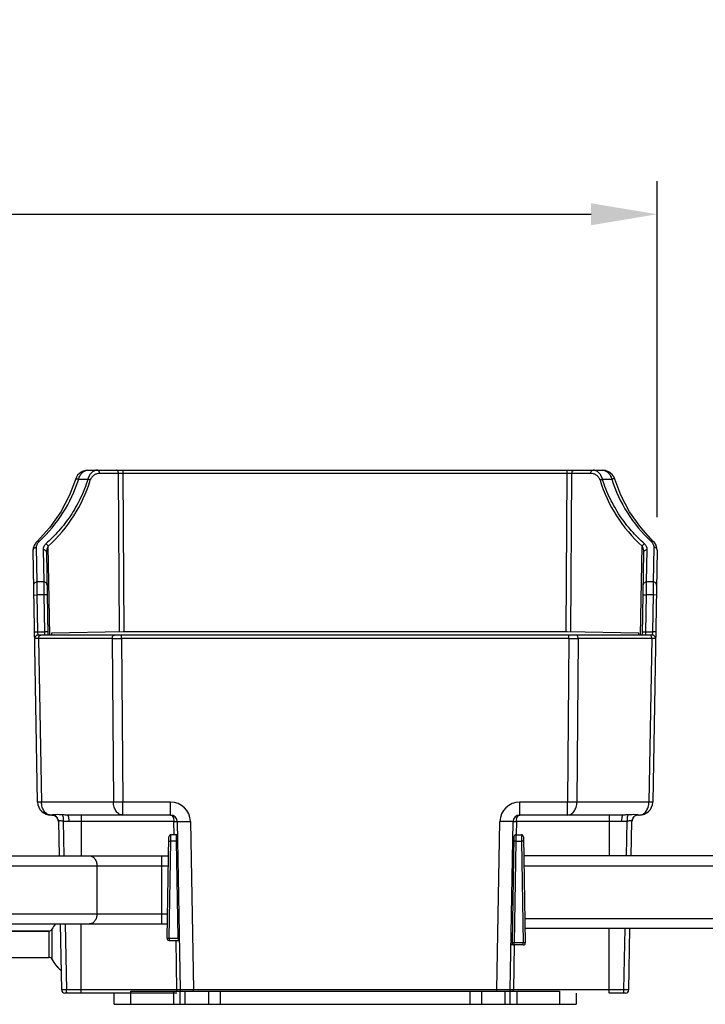
# Model space of a CAD drawing. Units: inches. Extents: x 7318 to 13270, y 5413 to 7453.
# Drawn here: x 8493 to 8597, y 7275 to 7424 of the extents above; entities that cross this region are included whole.
import ezdxf

# ---------------------------------------------------------------- set-up
doc = ezdxf.new("R2010")
doc.units = ezdxf.units.IN
doc.header["$MEASUREMENT"] = 0
doc.layers.get('0').update_dxf_attribs({"lineweight": 30})
doc.layers.add('02___PRT_ALL_AXES', color=7, linetype='Continuous')
doc.layers.add('Dim', color=114, linetype='Continuous', lineweight=15)
doc.styles.get("Standard").update_dxf_attribs({"font": 'SimSun.ttf'})
doc.styles.add('宋体', font='SimSun.ttf')
doc.dimstyles.new('B1-8', dxfattribs={"dimtxt": 8, "dimasz": 7, "dimexe": 2, "dimexo": 1, "dimgap": 1, "dimtad": 1, "dimtoh": 1, "dimdsep": 46, "dimtxsty": 'Standard', "dimcen": 2.5, "dimadec": 0, "dimazin": 0, "dimtfac": 1, "dimtmove": 0, "dimatfit": 3, "dimfxl": 1, "dimarcsym": 0})

# ---------------------------------------------------------------- blocks, each defined once
blk = doc.blocks.new('*D31')
at = {"layer": 'Defpoints', "color": 0, "lineweight": 13, "transparency": 16777216}
for p in [(8589.420810303796, 7394.531499307557), (7594.843487138998, 7343.610226558117), (8589.420810303796, 7343.610281080116)]:
    blk.add_point(p, dxfattribs=at)
at = {"layer": 'Dim', "color": 0, "lineweight": -2, "transparency": 16777216}
for p, q in [((7594.843487138998, 7348.610226558117), (7594.843487138998, 7399.531499307557)), ((8589.420810303796, 7348.610281080116), (8589.420810303796, 7399.531499307557)), ((7604.843487138998, 7394.531499307557), (8579.420810303796, 7394.531499307557))]:
    blk.add_line(p, q, dxfattribs=at)
at = {"layer": 'Dim', "color": 0, "lineweight": 13, "transparency": 16777216}
for points in [[(7604.843487138998, 7396.198165974224), (7604.843487138998, 7392.86483264089), (7594.843487138998, 7394.531499307557)], [(8579.420810303796, 7396.198165974224), (8579.420810303796, 7392.86483264089), (8589.420810303796, 7394.531499307557)]]:
    blk.add_solid(points, dxfattribs=at)
at = {"layer": 'Dim', "color": 0, "transparency": 16777216, "insert": (8092.132148721397, 7407.631499307558), "char_height": 25, "attachment_point": 5, "style": '宋体'}
blk.add_mtext('995', dxfattribs=at)

msp = doc.modelspace()

# ---------------------------------------------------------------- linework, layer by layer
at = {"color": 7, "linetype": 'Continuous'}
for p, q in [((8503.131321653196, 7355.717918798616), (8503.131552281597, 7355.717918821316)), ((8503.131552281597, 7355.717918821316), (8581.132744157998, 7355.717918821316)), ((8508.472686199999, 7355.226645024616), (8508.472686192998, 7355.717918821316)), ((8575.791610239698, 7355.226645024616), (8575.791610239698, 7355.717918821316)), ((8581.132744157998, 7355.717918821316), (8581.132852266699, 7355.717918816416)), ((8501.258508458297, 7354.347269940517), (8501.258536919697, 7354.347360286916)), ((8501.735604861096, 7354.357918821316), (8503.149602999098, 7354.357918821316)), ((8507.765793056096, 7355.226645024616), (8504.899049962298, 7355.226645024616)), ((8507.939621287998, 7331.171447585416), (8507.765793056096, 7355.226645024616)), ((8575.791610239698, 7355.226645024616), (8508.472686199999, 7355.226645024616)), ((8508.646532181698, 7331.181972114716), (8508.472686199999, 7355.226645024616)), ((8575.617764257997, 7331.181972114716), (8575.791610239698, 7355.226645024616)), ((8576.324687248198, 7331.171447374316), (8576.4986093251, 7355.226645024616)), ((8579.365246477297, 7355.226645024616), (8576.4986093251, 7355.226645024616)), ((8581.114693440599, 7354.357918821316), (8582.528691578598, 7354.357918821316)), ((8583.005852812998, 7354.347314807316), (8583.005803600197, 7354.347470955217)), ((8497.325534964799, 7346.993039913516), (8495.420384025598, 7344.920266957816)), ((8495.510747251497, 7305.383014008517), (8494.843481403997, 7343.610648810716)), ((8495.436373292298, 7338.791636959716), (8495.343405251497, 7344.004450414116)), ((8495.420384025598, 7344.920266957816), (8495.420501640398, 7344.920379543616)), ((8496.349136966397, 7343.674526087217), (8496.436220964199, 7338.791636959716)), ((8497.361375352597, 7330.717918821316), (8497.126278910997, 7344.187102625816)), ((8586.902922986897, 7330.717918821316), (8587.138028280697, 7344.187092082216)), ((8587.828075475398, 7338.791636959716), (8587.915159473197, 7343.674526087217)), ((8589.420815035697, 7343.610648810716), (8588.753549188197, 7305.383014008517)), ((8588.920891188098, 7344.004450414116), (8588.827923147397, 7338.791636959716)), ((8588.843919490599, 7344.920280714517), (8588.843801829298, 7344.920393329517)), ((8496.849060813998, 7343.291004622316), (8497.068524842998, 7330.717918821316)), ((8587.195771596598, 7330.717918821316), (8587.415235625598, 7343.291004622316)), ((8496.436220964199, 7338.791636959716), (8495.436373292298, 7338.791636959716)), ((8495.462471970899, 7336.798047232616), (8495.436373292298, 7338.791636959716)), ((8496.436220964199, 7338.791636959716), (8496.462319642797, 7336.798047232616)), ((8587.801976796796, 7336.798047232616), (8587.828075475398, 7338.791636959716)), ((8588.827923147397, 7338.791636959716), (8587.828075475398, 7338.791636959716)), ((8588.827923147397, 7338.791636959716), (8588.801824468797, 7336.798047232616)), ((8494.962548123298, 7336.789321029416), (8495.462471971197, 7336.798047214016)), ((8496.462319642797, 7336.798047232616), (8495.462471970899, 7336.798047232616)), ((8495.559873474598, 7331.217918821316), (8495.462471970899, 7336.798047232616)), ((8496.962243490398, 7336.806773435816), (8496.462319642797, 7336.798047232616)), ((8496.462319642797, 7336.798047232616), (8496.5597211465, 7331.217918821316)), ((8587.302052949199, 7336.806773435816), (8587.801976796498, 7336.798047214016)), ((8587.704575293097, 7331.217918821316), (8587.801976796796, 7336.798047232616)), ((8588.801824468797, 7336.798047232616), (8587.801976796796, 7336.798047232616)), ((8588.801824468797, 7336.798047232616), (8588.704422965096, 7331.217918821316)), ((8589.301748316397, 7336.789321029416), (8588.801824468797, 7336.798047232616)), ((8495.059949626997, 7331.209192618117), (8495.559873474598, 7331.217918821316)), ((8495.559873474598, 7331.217918821316), (8496.5597211465, 7331.217918821316)), ((8495.577325981398, 7330.717919041716), (8495.559873474598, 7331.217918821316)), ((8588.686967900097, 7330.717918821316), (8495.577328539497, 7330.717918821316)), ((8506.825200280997, 7330.209192618117), (8495.663101911397, 7330.209192618117)), ((8495.663101911397, 7330.209192618117), (8496.096444470997, 7305.383014008517)), ((8497.059644994097, 7331.226645024616), (8496.5597211465, 7331.217918821117)), ((8496.5597211465, 7331.217918821316), (8496.577176211296, 7330.717918820917)), ((8508.469197315899, 7331.180689961516), (8497.632148219796, 7330.991557376116)), ((8497.632148219796, 7330.991557376116), (8497.632148219796, 7330.724083508716)), ((8506.825200280997, 7330.209192618117), (8507.004787044098, 7305.383014008517)), ((8508.239288849598, 7330.209192618117), (8508.239288849598, 7330.717918821316)), ((8576.025007590099, 7330.209192618117), (8508.239288849598, 7330.209192618117)), ((8508.239288849598, 7330.209192618117), (8508.418785214897, 7305.383014008517)), ((8575.795099123698, 7331.180689961516), (8508.469197315899, 7331.180689961516)), ((8586.632148219796, 7330.991557376116), (8575.795099123698, 7331.180689961516)), ((8576.025007590099, 7330.209192618117), (8575.845511224798, 7305.383014008517)), ((8576.025007590099, 7330.209192618117), (8576.025007590099, 7330.717918821316)), ((8577.439005760898, 7330.209192618117), (8577.259509395597, 7305.383014008517)), ((8588.601194528197, 7330.209192618117), (8577.439005760898, 7330.209192618117)), ((8586.632148219796, 7330.724083508716), (8586.632148219796, 7330.991557376116)), ((8587.204651445498, 7331.226645024616), (8587.704575293097, 7331.217918821316)), ((8587.687120228198, 7330.717918821316), (8587.704575293097, 7331.217918821316)), ((8587.704575293097, 7331.217918821316), (8588.704422965096, 7331.217918821316)), ((8588.601194528197, 7330.209192618117), (8588.167851968597, 7305.383014008517)), ((8588.704422965096, 7331.217918821316), (8588.686967899897, 7330.717918819816)), ((8589.204346812598, 7331.209192618117), (8588.704422965096, 7331.217918821316)), ((8507.004787044098, 7305.383014008517), (8496.096444470997, 7305.383014008517)), ((8515.678164203597, 7305.383014008517), (8508.418785214897, 7305.383014008517)), ((8508.418785214897, 7303.417918821317), (8508.418785220098, 7305.383014008416)), ((8515.6781642051, 7303.417918821317), (8515.678164210198, 7305.383014008517)), ((8575.845511224798, 7305.383014008517), (8568.586132235998, 7305.383014008517)), ((8568.586132234097, 7303.417918821317), (8568.586132227798, 7305.383014008517)), ((8575.845511224798, 7303.417918821317), (8575.845511224798, 7305.383014008517)), ((8588.167851968597, 7305.383014008517), (8577.259509395597, 7305.383014008517)), ((8497.678164203597, 7303.417918821317), (8497.510442641797, 7303.417918821317)), ((8515.678164203597, 7303.417918821317), (8500.039465050599, 7303.417918821317)), ((8502.132148219796, 7303.417918821317), (8502.132148219796, 7297.217918821316)), ((8584.224831388998, 7303.417918821317), (8568.586132235998, 7303.417918821317)), ((8582.132148219796, 7303.417918821317), (8582.132148219796, 7297.217918821316)), ((8586.753853797798, 7303.417918821317), (8586.586132235998, 7303.417918821317)), ((8498.677948179597, 7302.439021697816), (8498.769082869298, 7297.217918821316)), ((8499.386813944097, 7302.477064828417), (8499.486400839298, 7297.217918083216)), ((8516.178088051198, 7302.435371227816), (8500.239615006896, 7302.435371227816)), ((8516.213302813998, 7300.417918821317), (8516.178088051198, 7302.435371227816)), ((8516.678011898799, 7302.435371227816), (8517.123573003799, 7276.909192618116)), ((8518.677707289098, 7302.435371227816), (8519.123268394098, 7276.909192618116)), ((8565.141028045498, 7276.909192618116), (8565.586589150498, 7302.435371227816)), ((8567.140723435798, 7276.909192618116), (8567.586284540797, 7302.435371227816)), ((8568.086208388399, 7302.435371227816), (8568.050983715497, 7300.417351065116)), ((8584.024681432798, 7302.435371227816), (8568.086208388399, 7302.435371227816)), ((8584.777895581898, 7297.217917143416), (8584.877482490398, 7302.477064829416)), ((8585.495213570299, 7297.217918821316), (8585.586348259998, 7302.439021698417)), ((8515.694233135197, 7299.435371227816), (8515.706238441097, 7300.417918874116)), ((8516.558058001998, 7300.417918821317), (8515.706238437597, 7300.417918821317)), ((8516.570063304498, 7299.435371227816), (8516.558058001698, 7300.417918827016)), ((8568.018456983096, 7300.417918821317), (8568.006451680598, 7299.435371227816)), ((8568.018456983096, 7300.417918821317), (8568.845839456597, 7300.417918821317)), ((8568.845839456597, 7300.417918821317), (8568.857844758997, 7299.435371227816)), ((8515.137476129199, 7284.723154543316), (8515.406284129098, 7300.123154543317)), ((8515.437430437698, 7284.723154543316), (8515.694233135197, 7299.435371227816)), ((8516.570063304498, 7299.435371227816), (8515.694233135197, 7299.435371227816)), ((8516.826866001898, 7284.723154543316), (8516.570063304498, 7299.435371227816)), ((8567.7185026745, 7300.123154543317), (8567.437476129198, 7284.023154543316)), ((8568.006451680598, 7299.435371227816), (8567.737430437697, 7284.023154543316)), ((8568.006451680598, 7299.435371227816), (8568.857844758997, 7299.435371227816)), ((8568.857844758997, 7299.435371227816), (8569.126866001898, 7284.023154543316)), ((8569.145793765098, 7300.123154543317), (8569.426820310498, 7284.023154543316)), ((8468.908723388697, 7297.217918821316), (8515.355573050898, 7297.217918821316)), ((8514.288147875297, 7297.217918821316), (8514.288147875297, 7286.917918821317)), ((8692.432148219797, 7297.217918821316), (8569.196504843298, 7297.217918821316)), ((8468.934905986098, 7295.717918821316), (8515.329390453498, 7295.717918821316)), ((8504.502581360797, 7295.717918821316), (8504.502581360797, 7288.417918821317)), ((8569.222687440699, 7295.717918821316), (8705.492799194199, 7295.717918821316)), ((8469.062327960099, 7288.417918821317), (8515.201968479498, 7288.417918821317)), ((8469.088510557498, 7286.917918821317), (8515.175785882097, 7286.917918821317)), ((8498.948870038097, 7286.917918821317), (8499.123573003799, 7276.909192618116)), ((8499.681947262397, 7286.917916579716), (8499.872641592898, 7276.909192617616)), ((8502.132148219796, 7276.417918821317), (8502.132148219796, 7286.917918821317)), ((8569.362327960098, 7287.717918821316), (8705.492799194199, 7287.717918821316)), ((8497.233168734298, 7285.817918821316), (8487.031127705399, 7285.817918821316)), ((8497.233168734298, 7285.817918821316), (8497.233168734298, 7281.817918821316)), ((8497.678530505698, 7286.090646094116), (8497.678530505698, 7281.545191548616)), ((8692.432148219797, 7286.217918821316), (8569.3885105575, 7286.217918821316)), ((8582.132148219796, 7276.417918821317), (8582.132148219796, 7286.217918821316)), ((8584.391654849798, 7276.909192618817), (8584.569034451797, 7286.217916777116)), ((8585.140723435798, 7276.909192618116), (8585.303207856097, 7286.217918821316)), ((8515.437430437698, 7284.723154543316), (8516.826866001898, 7284.723154543316)), ((8515.437430437698, 7284.723154543316), (8515.437430437698, 7284.417918821317)), ((8515.437430437698, 7284.417918821317), (8516.992507700397, 7284.417918821317)), ((8516.623649156198, 7276.909192618116), (8516.492583852798, 7284.417918821317)), ((8516.826866001898, 7284.723154543316), (8516.826866001898, 7284.417918821317)), ((8569.126866001898, 7284.023154543316), (8567.737430437697, 7284.023154543316)), ((8567.737430437697, 7283.717918821316), (8567.737430437697, 7284.023154543316)), ((8569.126866001898, 7283.717918821316), (8569.126866001898, 7284.023154543316)), ((8569.126866001898, 7283.717918821316), (8567.259570193797, 7283.717918821316)), ((8567.759487321098, 7283.717533817016), (8567.640647283399, 7276.909192618116)), ((8516.623649156198, 7276.417918821317), (8499.623496851396, 7276.417918821317)), ((8516.623649156198, 7276.909192618116), (8499.872641592898, 7276.909192617616)), ((8507.132148219796, 7274.717918821316), (8507.132148219796, 7276.417918821317)), ((8509.632148219796, 7276.717918821316), (8574.632148219796, 7276.717918821316)), ((8509.632148219796, 7274.717918821316), (8509.632148219796, 7276.717918821316)), ((8516.132148219796, 7276.717918821316), (8516.132148219796, 7274.717918821316)), ((8516.623649156198, 7276.717918821316), (8516.623649156198, 7276.909192618116)), ((8517.132148219796, 7274.717918821316), (8517.132148219796, 7276.717918821316)), ((8517.864381266898, 7274.717918821316), (8517.864381266898, 7276.717918821316)), ((8518.639692934697, 7276.907342421516), (8518.605684232498, 7276.907232375516)), ((8519.123268394098, 7276.909192618116), (8518.639692934697, 7276.907342421516)), ((8565.141028045498, 7276.909192618116), (8519.123268394098, 7276.909192618116)), ((8519.123268416297, 7276.717918821316), (8519.123268420397, 7276.909192617916)), ((8521.399915172799, 7276.717918821316), (8521.399915172799, 7274.717918821316)), ((8523.167682125699, 7276.717918821316), (8523.167682125699, 7274.717918821316)), ((8561.096614313898, 7274.717918821316), (8561.096614313898, 7276.717918821316)), ((8562.864381266898, 7274.717918821316), (8562.864381266898, 7276.717918821316)), ((8565.141028045498, 7276.717918821316), (8565.141028045498, 7276.909192618116)), ((8565.624603504999, 7276.907342421516), (8565.141028045498, 7276.909192618116)), ((8565.658612207197, 7276.907232375516), (8565.624603504999, 7276.907342421516)), ((8566.399915172799, 7274.717918821316), (8566.399915172799, 7276.717918821316)), ((8567.132148219796, 7274.717918821316), (8567.132148219796, 7276.717918821316)), ((8584.391654849798, 7276.909192618817), (8567.640647283399, 7276.909192618116)), ((8567.640647281298, 7276.717918821316), (8567.640647283297, 7276.909192618116)), ((8568.132148219796, 7276.717918821316), (8568.132148219796, 7274.717918821316)), ((8574.632148219796, 7276.717918821316), (8574.632148219796, 7274.717918821316)), ((8577.132148219796, 7276.417918821317), (8577.132148219796, 7274.717918821316)), ((8584.640799588298, 7276.417918821317), (8582.132148219796, 7276.417918821317)), ((8507.132148219796, 7274.717918821316), (8577.132148219796, 7274.717918821316))]:
    msp.add_line(p, q, dxfattribs=at)
for points in [[(8503.131213019598, 7355.717936262717), (8502.762600314598, 7355.683474036216), (8502.294966715897, 7355.532970849917), (8501.895000067398, 7355.283517323616), (8501.573383346298, 7354.954075344416), (8501.340529159897, 7354.563903107216), (8500.343824169697, 7351.925585951516)], [(8583.005730640598, 7354.347447980316), (8582.887817509798, 7354.639705005616), (8582.593232121999, 7355.071491933816), (8582.159063527699, 7355.431376027916), (8581.594966348399, 7355.663562094116), (8581.132956433898, 7355.717935666016)], [(8588.8439091761, 7344.920270032616), (8586.929595429097, 7347.004389489916), (8585.243324216299, 7349.402162094716), (8583.913974395098, 7351.940192198917), (8583.005852812998, 7354.347314807316)], [(8500.343824169697, 7351.925585951516), (8499.013014563598, 7349.389100945016), (8497.325534964799, 7346.993039913516)], [(8495.420491475299, 7344.920390073016), (8495.237046167698, 7344.719013307916), (8494.994197104199, 7344.321543546616), (8494.862087523898, 7343.880295178116), (8494.843487138998, 7343.610226558117)], [(8589.420810303796, 7343.610281080116), (8589.399755110499, 7343.895646339116), (8589.263312400297, 7344.336428669816), (8589.016816509698, 7344.732063334716), (8588.843801829298, 7344.920393329517)]]:
    msp.add_lwpolyline(points, dxfattribs=at)
for centre, radius, start, end in [((8480.599482204898, 7361.126830215216), 22.193554073, 313.1089021753206, 342.2421684334024), ((8481.801792128997, 7360.979197263916), 22.7335509207, 312.3836169229026, 342.6678837378063), ((8508.119237929299, 7262.306612371216), 92.9207048724, 89.78205995048074, 90.21793794982742), ((8576.145109782397, 7276.899944147216), 78.3274985701, 89.74141775261104, 90.25858224738894), ((8602.462511826798, 7360.979200821816), 22.7335591556, 197.3321191788092, 227.6164130584045), ((8603.664814358097, 7361.126830293316), 22.1935542144, 197.7578316614226, 226.8910977298854), ((8495.577328539497, 7330.217918821316), 0.5, 90, 180.9999999999757), ((8507.532349460798, 7701.830914396717), 371.6223941866, 269.890973502681, 270.1089941521938), ((8576.732006675498, 7643.463331190415), 313.2549364022, 269.8706864811806, 270.1293135188194), ((8588.686934964499, 7330.217918821316), 0.5, 359.0000658636006, 89.9962258511242), ((8497.510442641797, 7305.417918821317), 2, 180.9999999999757, 270), ((8515.678073372299, 7302.382921577916), 3.000092432, 1.001734696888538, 89.99826530308047), ((8568.586223802697, 7302.382920829516), 3.000093180299999, 90.00174874046424, 178.9982512595048), ((8586.753853797798, 7305.417918821317), 2, 270, 358.9999999999722), ((8497.678100062098, 7303.668988748016), 0.2510699348, 270.0146375051889, 277.9840123913337), ((8497.678164203597, 7302.417918821317), 1, 0.9999999999757162, 90), ((8497.680018260697, 7302.422913237816), 0.9974981729000001, 67.48235657293016, 70.73537539243824), ((8515.678164203597, 7302.417918821317), 1, 0.9999999999757162, 90), ((8568.586132235998, 7302.417918821317), 1, 90, 178.9999999999722), ((8586.586132235998, 7302.417918821317), 1, 89.99999954627643, 178.9999999999722), ((8586.584281958996, 7302.423041753516), 0.9974015228, 109.3148533451167, 112.5169493246896), ((8586.586196418299, 7303.668989332216), 0.251070519, 262.0159962308123, 269.9853532083027), ((8497.681816238499, 7302.424307438117), 0.9951419681999999, 45.31001863002711, 46.76100986322243), ((8497.679070679798, 7302.421553990716), 0.9990303261, 1.001848468413303, 45.30913190630877), ((8586.585321174298, 7302.421535299616), 0.9991110005, 134.6933514036845, 178.9971754594953), ((8586.582529848998, 7302.424327697016), 0.995162765, 133.255334908207, 134.6921784337969), ((8515.706237490098, 7300.117864536916), 0.3, 89.99981914047612, 178.9896308583986), ((8516.558058739898, 7300.117876548716), 0.3, 58.30776386480867, 90.00014090339666), ((8568.018456660597, 7300.117900350816), 0.3, 89.99993842907963, 178.9964718518065), ((8568.845840242298, 7300.117873808616), 0.3, 1.00859811308519, 90.00014998328774), ((8516.843056842697, 7283.868149925816), 15.5696147845, 90.40790880570135, 91.0046606382966), ((8567.402655830498, 7299.217907518217), 0.2999973916, 294.5353874388641, 329.3347129400221), ((8502.132148219796, 7283.817918821316), 5, 141.5960947243988, 152.9643082106216), ((8497.233168734298, 7286.317918821316), 0.5, 270, 332.9643082108856), ((8515.437430437698, 7284.717918821316), 0.3, 178.9999999999722, 270), ((8517.098053741996, 7269.289819969016), 15.435716986, 90.40008841607839, 91.00667253859869), ((8516.826877726398, 7284.717918821316), 0.2999941386, 269.9977608847096, 304.105578971092), ((8567.737398612797, 7284.017918821316), 0.29998409, 178.9998939055107, 270.0060781065736), ((8569.126866001898, 7284.017918821316), 0.3, 270, 0.9999999999757162), ((8497.233168734298, 7281.317918821316), 0.5, 27.03569178927521, 90), ((8502.132148219796, 7283.817918821316), 5, 207.0356917893784, 232.08926602831), ((8499.623496851396, 7276.917918821317), 0.5, 180.9999999999757, 270), ((8517.623496851396, 7276.917918821317), 0.5, 180.9999999999757, 203.0850514038138), ((8566.640799588298, 7276.917918821317), 0.5, 336.9141960865061, 358.9999999999722), ((8584.640799588298, 7276.917918821317), 0.5, 270.0000000015112, 358.9999999944997)]:
    msp.add_arc(centre, radius, start, end, dxfattribs=at)
for points, start_tangent, end_tangent in [([(8501.735604861096, 7354.357918821316), (8501.966014985599, 7354.953310083716), (8502.305320216099, 7355.381687959016), (8502.704816016198, 7355.634683574016), (8503.131324604497, 7355.717918811616)], (0.2284876752144543, 0.9735468053848741), (0.9999999895878716, 0.0001443061218211365)), ([(8504.545550419598, 7355.717918821316), (8504.118993114698, 7355.634755554616), (8503.719429510897, 7355.381789003516), (8503.380055469199, 7354.953388405116), (8503.149602999098, 7354.357918821316)], (-0.9999999984735352, 5.5253324230346e-05), (-0.2285016037254484, -0.9735435363120123)), ([(8504.899049962298, 7355.226645024616), (8504.870392269997, 7355.415290775216), (8504.793359394298, 7355.574544078117), (8504.679423016098, 7355.680689085416), (8504.545550420396, 7355.717918821316)], (-0.01234089419636264, 0.9999238482656738), (-1, 0)), ([(8507.7656871146, 7355.226645024616), (8507.737029319498, 7355.415290749516), (8507.659996418799, 7355.574544045916), (8507.546060074397, 7355.680689073416), (8507.412187571897, 7355.717918821316)], (-0.0123416547254641, 0.9999238388790606), (-1, 0)), ([(8576.4986093251, 7355.226645024616), (8576.527267079997, 7355.415290660217), (8576.604299925497, 7355.574543920716), (8576.718236281398, 7355.680689021317), (8576.852108860598, 7355.717918821316)], (0.01234157011550796, 0.9999238399233634), (1, 9.058144690468963e-09)), ([(8579.365246477297, 7355.226645024616), (8579.393904272398, 7355.415290749516), (8579.470937173097, 7355.574544045916), (8579.584873517499, 7355.680689073416), (8579.718746019997, 7355.717918821316)], (0.01234165472360104, 0.9999238388790835), (1, 0)), ([(8581.114693440599, 7354.357918821316), (8580.884244382098, 7354.953378308516), (8580.544878610399, 7355.381777919716), (8580.145316521997, 7355.634749844216), (8579.718746019997, 7355.717918821316)], (-0.2284876752281124, 0.9735468053816687), (-0.9999999982903075, -5.847550743459721e-05)), ([(8581.132850860296, 7355.717918822216), (8581.559379146896, 7355.634724502216), (8581.958911688098, 7355.381746844916), (8582.298257355797, 7354.953356431216), (8582.528691578598, 7354.357918821316)], (0.9999999992090088, -3.977414617578024e-05), (0.2285016037079338, -0.9735435363161231)), ([(8503.149602999098, 7354.357918821316), (8501.975642727699, 7351.426894508216), (8500.474196895197, 7348.808072048117), (8498.719657399997, 7346.517755736316), (8496.772768616298, 7344.551547856517)], (-0.3046830583811324, -0.9524537962208558), (-0.7461152883180899, -0.6658167739986832)), ([(8501.2585309133, 7354.347362168616), (8501.307302946097, 7354.389969104616), (8501.353859576098, 7354.401885782017), (8501.4133924436, 7354.406857811016), (8501.563049245298, 7354.395610001516), (8501.735604879297, 7354.357895628916)], (0.3008875041656869, 0.9536596404571936), (0.9627470272409985, -0.2704037010446058)), ([(8503.503102484898, 7354.206645023216), (8503.342719808097, 7354.290094152816), (8503.149602999098, 7354.357919548916)], (-0.8401828595717483, 0.5423032016149637), (-0.9627092504692882, 0.2705381656270726)), ([(8504.899049962298, 7355.226645024616), (8504.486429263497, 7355.168392674216), (8504.093450346198, 7354.988197441616), (8503.748028906997, 7354.671913552416), (8503.503102541797, 7354.206645024616)], (-0.9999999996258233, 2.73560500957671e-05), (-0.2985301860149342, -0.9544001928111127)), ([(8580.761193897899, 7354.206645024616), (8580.516272270299, 7354.671905861516), (8580.170856599198, 7354.988189493016), (8579.777877274497, 7355.168389446616), (8579.365246477297, 7355.226645024616)], (-0.2985273491618746, 0.9544010801557092), (-0.9999999996213588, -2.751876751629863e-05)), ([(8580.761193900296, 7354.206645024517), (8580.921583684798, 7354.290081570116), (8581.114693422298, 7354.357895628916)], (0.8402386915189934, 0.5422166921761536), (0.9627153701030342, 0.2705163879830167)), ([(8587.491527823397, 7344.551547856517), (8585.544639195698, 7346.517755568816), (8583.790099722999, 7348.808071788116), (8582.288653792897, 7351.426894309916), (8581.114693440599, 7354.357918821316)], (-0.7461153025656202, 0.6658167580328789), (-0.3046831150503726, 0.9524537780927753)), ([(8583.005809658796, 7354.347472853716), (8582.957000530298, 7354.390061991317), (8582.910432042398, 7354.401968108817), (8582.850891245598, 7354.406928577616), (8582.701231733197, 7354.395656328416), (8582.528691578496, 7354.357919475016)], (-0.3017136163240655, 0.9533986017005976), (-0.9627092815815024, -0.2705380549143275)), ([(8494.843479640796, 7343.610648779916), (8494.879586021898, 7343.759849821916), (8494.987503807799, 7343.887302175916), (8495.150523354097, 7343.973273529517), (8495.343405251399, 7344.004454730816)], (-0.01746769797311871, 0.9998474281246714), (0.9999746775575947, 0.00711647690816885)), ([(8495.343405251497, 7344.004450414116), (8495.402085954498, 7344.370267837216), (8495.590279137097, 7344.726856613416)], (-0.01780544334754595, 0.9998414705278019), (0.5944373883296958, 0.8041418975254121)), ([(8495.420548850298, 7344.920330249816), (8495.485473239398, 7344.960380075417), (8495.568422013297, 7344.974702251217), (8495.664259231999, 7344.962293022316), (8495.766273256198, 7344.924290725216)], (0.722339427648225, 0.6915386838527797), (0.8989200755857983, -0.4381126541299883)), ([(8495.590279137097, 7344.726856613416), (8495.629746345197, 7344.777793019016), (8495.766273256198, 7344.924290550116)], (0.5944373882644374, 0.8041418975736524), (0.7294988910443905, 0.6839819938894625)), ([(8496.772768616298, 7344.551547856517), (8496.451072920398, 7344.127563127116), (8496.349136966397, 7343.674526087217)], (-0.7460630913784588, -0.6658752613536695), (0.01789211592017532, -0.9998399232816717)), ([(8496.849060774199, 7343.291004621616), (8496.809060926797, 7343.439186029316), (8496.700241541399, 7343.563889117416), (8496.538885524198, 7343.646454260516), (8496.349136966397, 7343.674527034616)], (-0.01744925963572342, 0.9998477500790633), (-0.9999774711503788, -0.006712465396053562)), ([(8497.126267698397, 7344.187092070816), (8496.977996362097, 7344.400087016817), (8496.772768616198, 7344.551549065516)], (-0.4203708667401978, 0.9073523760899593), (-0.8994764204912694, 0.4369692998143156)), ([(8497.126278826998, 7344.187107444116), (8496.998971642897, 7343.973057775316), (8496.849060813998, 7343.291004622316)], (-0.5886365460195854, -0.8083978084397142), (0.01747172499163019, -0.9998473577630823)), ([(8587.1380282533, 7344.187092082916), (8587.286299902498, 7344.400086782216), (8587.491527823397, 7344.551548056016)], (0.4203714239029407, 0.9073521179596234), (0.8994779336374644, 0.436966185075318)), ([(8587.415235625598, 7343.291004622316), (8587.401304813899, 7343.519945695916), (8587.138028280697, 7344.187092082216)], (0.01748088444445902, 0.999847197665243), (-0.588668963991776, 0.8083742022311506)), ([(8587.415236385299, 7343.291004609016), (8587.455236517599, 7343.439185639916), (8587.564055766497, 7343.563888418016), (8587.7254113762, 7343.646453476016), (8587.915159473197, 7343.674526457616)], (0.01745266126421842, 0.9998476907083381), (0.9999774832618235, -0.006710660872813758)), ([(8587.915159473197, 7343.674526087217), (8587.813222789697, 7344.127562118017), (8587.491527823397, 7344.551547856517)], (0.01791386954800899, 0.9998395337642022), (-0.746084957952157, 0.665850760694563)), ([(8588.843754612699, 7344.920344025116), (8588.778826545498, 7344.960389991616), (8588.695875329398, 7344.974708145216), (8588.600037221397, 7344.962296200716), (8588.498023183398, 7344.924293276016)], (-0.7223865636785124, 0.6914894450508632), (-0.8989217138504867, -0.4381092927205538)), ([(8588.498023183398, 7344.924290550116), (8588.546522877397, 7344.876710607216), (8588.673884830598, 7344.727040335216)], (0.7294974350823363, -0.683983546737999), (0.5945702661019542, -0.8040436547025612)), ([(8588.673884830598, 7344.727040335216), (8588.862175836897, 7344.370365656616), (8588.920891188098, 7344.004450414116)], (0.5945702660358397, -0.804043654751451), (-0.01779991024532981, -0.9998415690474459)), ([(8589.420814996298, 7343.610648811416), (8589.384707954197, 7343.759849402216), (8589.276791064996, 7343.887301371716), (8589.113772424098, 7343.973272127716), (8588.920891188098, 7344.004451354116)], (0.01745564426346644, 0.999847638634681), (-0.9999747826247235, 0.007101698010848451)), ([(8494.936449502398, 7338.284513325716), (8494.971976199799, 7338.477892551116), (8495.079757523199, 7338.642542291516), (8495.243023990297, 7338.752845016416), (8495.436373292298, 7338.791638939316)], (-0.01745647664300999, 0.9998476241023989), (0.9999999937680234, 0.0001116420774989719)), ([(8496.936144807798, 7338.301965731116), (8496.895605525599, 7338.489988085316), (8496.786660444897, 7338.648701900516), (8496.625534541297, 7338.754474228316), (8496.436220964497, 7338.791557316016)], (-0.01757981960688804, 0.9998454630304572), (-0.9999999933786754, -0.0001150767103454961)), ([(8587.328151680398, 7338.301965730217), (8587.368671571, 7338.490011501116), (8587.477610611098, 7338.648752243316), (8587.638744482498, 7338.754546655616), (8587.828075475398, 7338.791638745916)], (0.0174487318342984, 0.9998477592900705), (0.9999999937672551, -0.0001116489579964668)), ([(8589.327846990898, 7338.284513324817), (8589.292299828498, 7338.477868929716), (8589.184512140699, 7338.642491184416), (8589.021254160198, 7338.752771621516), (8588.827923147099, 7338.791557316016)], (0.01732499296141361, 0.9998499110460966), (-0.9999999933843695, 0.0001150272199637851)), ([(8495.663101911397, 7330.209192618117), (8495.531397270097, 7330.208880704916), (8495.414421483998, 7330.208655262316), (8495.313523303797, 7330.208519313016), (8495.229632662998, 7330.208473892216), (8495.163532405997, 7330.208519351217), (8495.137348229197, 7330.208576049717), (8495.115836640198, 7330.208655297516), (8495.099060693898, 7330.208756964416), (8495.087049594596, 7330.208880687716), (8495.079824030998, 7330.209026046016), (8495.077404691898, 7330.209192618117)], (-0.9999967379907497, -0.002554213745957778), (-0.05263017983581163, 0.9986140716865802)), ([(8495.663101911397, 7330.209192618117), (8495.720538165497, 7330.491191157116), (8495.879883107697, 7330.679022037016)], (-0.01234148685592228, 0.9999238409509922), (0.8604852019135764, 0.5094754334487107)), ([(8495.879883107697, 7330.679022037016), (8495.912944530999, 7330.695896965016), (8496.0166014541, 7330.717918821316)], (0.8604852020205674, 0.5094754332680067), (1, 0)), ([(8506.825290678797, 7330.209192618117), (8506.850406454798, 7330.403197540117), (8506.926618106798, 7330.568373453516), (8507.042067249797, 7330.679019307217), (8507.178790221496, 7330.717918821316)], (-0.01234165482078538, 0.9999238388778842), (1, 0)), ([(8577.439005760898, 7330.209192618117), (8577.413889989799, 7330.403197600216), (8577.337678304099, 7330.568373538817), (8577.222229158899, 7330.679019342716), (8577.085506218198, 7330.717918821316)], (0.01234182272638058, 0.9999238368054792), (-1, 0)), ([(8588.601194528197, 7330.209192618117), (8588.576078752098, 7330.403197540117), (8588.499867100098, 7330.568373453516), (8588.384417957197, 7330.679019307217), (8588.247694985497, 7330.717918821316)], (0.01234165482078538, 0.9999238388778842), (-1, 0)), ([(8589.186891747697, 7330.209192618117), (8589.184473459398, 7330.209026072516), (8589.177247847398, 7330.208880704916), (8589.165236124896, 7330.208756955016), (8589.148459505297, 7330.208655262416), (8589.126947504297, 7330.208576005216), (8589.100763117698, 7330.208519313116), (8589.034662925798, 7330.208473892216), (8588.950772452798, 7330.208519351217), (8588.849874267398, 7330.208655297516), (8588.732898192498, 7330.208880687716), (8588.601194528197, 7330.209192618117)], (-0.042649035584348, -0.999090115937359), (-0.9999967360127827, 0.002554988019796121)), ([(8496.096444470997, 7305.383014008517), (8495.964872709199, 7305.381767656416), (8495.847890480298, 7305.380866059316), (8495.746890595898, 7305.380320674616), (8495.662992669299, 7305.380138690016), (8495.596892856596, 7305.380320674616), (8495.570723107598, 7305.380548146616), (8495.549231635097, 7305.380866059316), (8495.5324545794, 7305.381273042916), (8495.520425674298, 7305.381767656416), (8495.513178653797, 7305.382348458616), (8495.510747251497, 7305.383014008517)], (-0.999947748047913, -0.01022258156766485), (-0.01745245440993856, 0.9998476943190243)), ([(8497.510442641797, 7303.417918821317), (8497.237655869598, 7303.455515014016), (8496.974915190396, 7303.566861478216), (8496.519206074598, 7303.991419562716), (8496.211091548998, 7304.628383751016), (8496.096444474697, 7305.383014008416)], (-1, 0), (-0.0123416547613674, 0.9999238388786175)), ([(8508.418785214897, 7305.383014008517), (8508.028792406698, 7305.380866059316), (8507.004787044098, 7305.383014008517)], (-0.9999738795919789, -0.007227733653553588), (-0.9999477744086388, 0.01022000270107133)), ([(8508.418785214897, 7303.417918821317), (8508.145998441698, 7303.455515014716), (8507.883257763398, 7303.566861477616), (8507.427548647298, 7303.991419563316), (8507.119434121998, 7304.628383751317), (8507.004787044098, 7305.383014008517)], (-1, 0), (-0.01234165475857793, 0.9999238388786519)), ([(8577.259509395597, 7305.383014008517), (8576.956530267697, 7305.380866059316), (8575.845511224798, 7305.383014008517)], (-0.9999477744083333, -0.01022000273098274), (-0.9999738795919909, 0.007227733651896292)), ([(8575.845511224798, 7303.417918821317), (8576.118297996898, 7303.455515014016), (8576.381038676198, 7303.566861478216), (8576.836747791898, 7303.991419562716), (8577.144862316596, 7304.628383751016), (8577.259509399199, 7305.383014008416)], (1, 0), (0.01234165475764811, 0.9999238388786634)), ([(8586.753853797798, 7303.417918821317), (8587.026640570999, 7303.455515014716), (8587.289381249298, 7303.566861477616), (8587.745090365399, 7303.991419563316), (8588.053204890799, 7304.628383751317), (8588.167851968597, 7305.383014008517)], (1, 0), (0.01234165475857793, 0.9999238388786519)), ([(8588.753549188197, 7305.383014008517), (8588.751117785998, 7305.382348458616), (8588.743870765396, 7305.381767656416), (8588.731841860397, 7305.381273042916), (8588.715064804597, 7305.380866059316), (8588.693573331999, 7305.380548146616), (8588.667403583098, 7305.380320674616), (8588.601303770298, 7305.380138690016), (8588.517405843697, 7305.380320674616), (8588.416405959299, 7305.380866059316), (8588.299423730397, 7305.381767656416), (8588.167851968597, 7305.383014008517)], (-0.0174522258502075, -0.9998476983085341), (-0.999947748047913, 0.01022258156766485)), ([(8497.840042744097, 7303.440013885916), (8497.800709683197, 7303.434121111116), (8497.712972866299, 7303.420352468016)], (-0.9897334830474793, -0.1429252690559125), (-0.990012701401507, -0.1409781935750723)), ([(8497.712972865396, 7303.420352442316), (8498.009124439697, 7303.364556337816)], (0.9993932543439074, -0.03482991777042382), (0.943987067594406, -0.3299824483431117)), ([(8499.213974955997, 7303.445714554216), (8498.781017466998, 7303.470474414617), (8497.840042744097, 7303.440013885916)], (-0.9980414872372454, 0.06255549339000803), (-0.9897334830012793, -0.1429252693758412)), ([(8498.062028051098, 7303.344363792617), (8498.363531292896, 7303.149270969317)], (0.9237366382211385, -0.3830282276907406), (0.7284983269776336, -0.6850475805305709)), ([(8500.039465050599, 7303.417918821317), (8499.830615022496, 7303.419886530716), (8499.213974955997, 7303.445714554216)], (-0.9999999999993161, -1.169555909106494e-06), (-0.9980374482625243, 0.06261989991711428)), ([(8499.213980215998, 7303.445758747516), (8499.301417797997, 7303.335169254716), (8499.363791675896, 7303.117452934516), (8499.393470029898, 7302.819256964816), (8499.386821819298, 7302.477065304616)], (0.8831532649264794, -0.4690845453110771), (-0.07091982490298335, -0.9974820191039688)), ([(8500.039465050599, 7303.417918821317), (8500.078011797199, 7303.399072382616), (8500.1152630683, 7303.343459324716), (8500.149601135798, 7303.252928830616), (8500.179773336997, 7303.131169268916), (8500.204670088096, 7302.982592189216), (8500.223389052499, 7302.812662676616), (8500.239615006798, 7302.435371227816)], (1, 0), (0.003494248023241729, -0.9999938950967411)), ([(8515.678164203597, 7303.417918821317), (8515.770169753698, 7303.400878780516), (8515.858851524397, 7303.350296544516), (8515.942828968396, 7303.266325227616), (8516.018788502297, 7303.150081485816), (8516.133400257397, 7302.831488602316), (8516.178088051198, 7302.435371227816)], (0.9999926009241712, -0.003846829462205133), (0.008685741627004197, -0.9999622782347287)), ([(8568.086208388399, 7302.435371227816), (8568.130879938097, 7302.831467499516), (8568.245686406699, 7303.150040949116), (8568.321495845597, 7303.266321125516), (8568.405441180097, 7303.350298928516), (8568.494125156098, 7303.400879607316), (8568.586132235998, 7303.417918821317)], (0.00915231942032333, 0.9999581166475066), (0.9999926009242914, 0.003846829430982423)), ([(8584.224831388998, 7303.417918821317), (8584.186284624298, 7303.399072382917), (8584.149033340396, 7303.343459325416), (8584.114695264998, 7303.252928831716), (8584.084523060797, 7303.131169270516), (8584.059626312399, 7302.982592190816), (8584.040907355997, 7302.812662677817), (8584.024681432798, 7302.435371227816)], (-1, 0), (-0.003494141284482774, -0.9999938954697094)), ([(8585.050321479099, 7303.445714554716), (8584.846506297097, 7303.434222065216), (8584.224831388998, 7303.417918821317)], (-0.998037418171548, -0.06262037950596333), (-0.9999999999999214, 3.967179873197204e-07)), ([(8585.050321504797, 7303.445714338916), (8584.962873174398, 7303.335126626516), (8584.900496485998, 7303.117425135816), (8584.870822796598, 7302.819244357116), (8584.877482442596, 7302.477064832116)], (-0.8831497123374328, -0.4690912337683467), (0.07096157267313119, -0.9974790500074456)), ([(8586.425211465998, 7303.439875590216), (8586.183423998496, 7303.466447694816), (8585.050321479099, 7303.445714554716)], (-0.9896954765628931, 0.1431882106562822), (-0.9980414054030946, -0.06255679899911858)), ([(8586.202320344299, 7303.344407653916), (8585.900593760998, 7303.149111872216)], (-0.9237420330167837, -0.3830152169797169), (-0.7283029540238125, -0.6852552861234918)), ([(8586.551322302297, 7303.420388751716), (8586.254382376497, 7303.364304768316)], (-0.9993920683043426, -0.03486393280122752), (-0.9436979002952904, -0.3308085140655549)), ([(8586.551323570398, 7303.420352468416), (8586.527689264098, 7303.423944124516), (8586.425211465998, 7303.439875590216)], (-0.9900215537325032, 0.1409160145089288), (-0.9896954765865379, 0.1431882104928536)), ([(8499.386813943998, 7302.477064829416), (8499.101392177698, 7302.522540837716), (8498.872376508996, 7302.525564637116), (8498.788210606199, 7302.508528206617), (8498.727265802798, 7302.483940346417), (8498.690283718799, 7302.458201909716), (8498.677948179597, 7302.439021697816)], (-0.9841030486764625, 0.1775983940966031), (0.02067603284845091, -0.9997862279835875)), ([(8500.239615006896, 7302.435371227816), (8500.024350118398, 7302.438270663216), (8499.386813944097, 7302.477064828417)], (-0.9999999998883328, 1.494438266354665e-05), (-0.9957992448338535, 0.09156344242287591)), ([(8516.178088050297, 7302.435371283216), (8516.369363992999, 7302.438056663616), (8516.455821468797, 7302.439364810716), (8516.531532295698, 7302.438993651916), (8516.593669579797, 7302.438280335116), (8516.639913309697, 7302.438052704017), (8516.668328317897, 7302.438200147816), (8516.678011884796, 7302.435372027816)], (0.9989822247308614, -0.04510559468379395), (0.01802576619373544, -0.9998375226771242)), ([(8516.678011898697, 7302.435371230716), (8516.680458558996, 7302.433705006416), (8516.687718295398, 7302.432124500317), (8516.699760162097, 7302.430634022317), (8516.716553213697, 7302.429237882317), (8516.764266122398, 7302.426745743216), (8516.830428570098, 7302.424675707516), (8516.914336360598, 7302.423044950716), (8517.015240821598, 7302.421869274116), (8517.132152008799, 7302.421158954216), (8517.263924348797, 7302.420920703416), (8517.566951562398, 7302.421869279016), (8517.912544285799, 7302.424675717916), (8518.287786525598, 7302.429237895916), (8518.677707288898, 7302.435371240716)], (0.0174524064817748, -0.9998476951556148), (0.9998477883221618, 0.01744706815719536)), ([(8567.5862845409, 7302.435371230316), (8567.583837880498, 7302.433705005916), (8567.576578143897, 7302.432124499716), (8567.564536276797, 7302.430634021716), (8567.547743224997, 7302.429237881616), (8567.500030315598, 7302.426745742517), (8567.433867866599, 7302.424675706816), (8567.349960074796, 7302.423044950016), (8567.249055612998, 7302.421869273517), (8567.132144424599, 7302.421158953416), (8567.000372084198, 7302.420920702516), (8566.697344870498, 7302.421869277617), (8566.351752148497, 7302.424675715716), (8565.976509912298, 7302.429237893316), (8565.586589150698, 7302.435371238916)], (-0.01745240643093635, -0.9998476951565021), (-0.9998477882637447, 0.01744707150493682)), ([(8567.586284541798, 7302.435371283216), (8567.588691605299, 7302.434306521716), (8567.595912859597, 7302.434955195517), (8567.607844381997, 7302.436483258316), (8567.624382249596, 7302.438056663616), (8567.670641257097, 7302.439364810716), (8567.732761546798, 7302.438993651916), (8567.808462554298, 7302.438280335116), (8567.894930434097, 7302.438052704017), (8567.988946796697, 7302.438200147816), (8568.086208402397, 7302.435372027816)], (-0.01576205854136579, -0.9998757710388521), (0.9982892443955041, -0.0584686627541055)), ([(8584.877482490398, 7302.477064829416), (8584.666564376199, 7302.459691975816), (8584.024681432798, 7302.435371227816)], (-0.9957987667047875, -0.0915686421720034), (-0.9999999997512523, -2.230461025170982e-05)), ([(8585.586348259998, 7302.439021698417), (8585.5740130811, 7302.458202717316), (8585.537034229299, 7302.483940279416), (8585.476091116498, 7302.508527582116), (8585.391927561697, 7302.525564520816), (8585.162909043796, 7302.522539537616), (8584.877482495098, 7302.477064830317)], (0.0206088346989094, 0.9997876154125701), (-0.9841013255670471, -0.1776079418753028)), ([(8515.394278826598, 7299.435371227816), (8515.395756842898, 7299.435854350216), (8515.400120589198, 7299.436285054416), (8515.407291207597, 7299.436659009616), (8515.417189839998, 7299.436971884717), (8515.444850246698, 7299.437397285116), (8515.482138136096, 7299.437539659616), (8515.527582879698, 7299.437397293817), (8515.579615811897, 7299.436971894816), (8515.694233135499, 7299.435371245117)], (0.01745240643915505, 0.9998476951563586), (0.9998478042644252, -0.01744615452205893)), ([(8568.006451680598, 7299.435371227816), (8567.891834542497, 7299.436971987816), (8567.839801768298, 7299.437397408916), (8567.794357020597, 7299.437539779116), (8567.757069046198, 7299.437397392517), (8567.729408570496, 7299.436971965616), (8567.712339200898, 7299.436285100216), (8567.706497372099, 7299.435371227816)], (-0.9998477820210884, 0.01744742925219089), (-0.01745240632765694, -0.9998476951583047)), ([(8569.157799067598, 7299.435371227816), (8569.151957238697, 7299.436285098816), (8569.134887869197, 7299.436971961016), (8569.107227393597, 7299.437397381216), (8569.069939419296, 7299.437539758416), (8569.024494671698, 7299.437397381516), (8568.972461897598, 7299.436971961416), (8568.857844758997, 7299.435371227816)], (-0.01745240637999645, 0.9998476951573914), (-0.9998477877891767, -0.01744709870120497)), ([(8503.394781377998, 7297.217918821316), (8503.818747621699, 7297.103719985316), (8504.178114257997, 7296.778578993116), (8504.418241714997, 7296.291983973416), (8504.502581360797, 7295.717918821316)], (1, 0), (0, -1)), ([(8567.680314774698, 7297.935371227816), (8567.677305609799, 7297.934695803916), (8567.668457540898, 7297.934131531716), (8567.654001649196, 7297.933691099216), (8567.634170108799, 7297.933387151917), (8567.579930739797, 7297.933214898716), (8567.509909129996, 7297.933625323816)], (-0.01745240636739666, -0.9998476951576112), (-0.9999581315825108, 0.009150687515926471)), ([(8504.502581360797, 7288.417918821317), (8504.418241714997, 7287.843853669317), (8504.178114257997, 7287.357258649617), (8503.818747621699, 7287.032117657416), (8503.394781377998, 7286.917918821317)], (0, -1), (-1, 0)), ([(8515.137476129199, 7284.723154543316), (8515.138938765598, 7284.723640069016), (8515.143272489397, 7284.724072500317), (8515.150422752798, 7284.724447016216), (8515.160335007997, 7284.724758795916), (8515.188083554796, 7284.725179861716), (8515.225363005997, 7284.725322122916), (8515.270792596199, 7284.725179861716), (8515.322663990697, 7284.724758795916), (8515.437430437698, 7284.723154543316)], (0.01745240756921508, 0.9998476951366334), (0.9998477878988543, -0.0174470924158609)), ([(8567.437476129198, 7284.023154543316), (8567.434494439796, 7284.023836411716), (8567.425639934097, 7284.024401435517), (8567.411070363198, 7284.024838390316), (8567.391035764696, 7284.025138148916), (8567.336420413098, 7284.025308873216), (8567.266057647197, 7284.024894337716)], (0.009711844238945657, 0.9999528389286559), (-0.9999575253725227, -0.009216694139492748)), ([(8567.737430437697, 7284.023154543316), (8567.622813295198, 7284.024755276416), (8567.570780517399, 7284.025180696516), (8567.525335769496, 7284.025323073516), (8567.488047796498, 7284.025180696416), (8567.460387322299, 7284.024755276416), (8567.443317956098, 7284.024068414316), (8567.437476129198, 7284.023154543316)], (-0.999847787899739, 0.01744709236516434), (-0.01745241737459902, -0.9998476949654798)), ([(8569.426820310498, 7284.023154543316), (8569.420978480597, 7284.024068414316), (8569.403909108896, 7284.024755276416), (8569.376248631099, 7284.025180696516), (8569.338960653298, 7284.025323073516), (8569.293515904697, 7284.025180696416), (8569.241483134898, 7284.024755276416), (8569.126866001898, 7284.023154543316)], (-0.01745240737950577, 0.9998476951399448), (-0.9998477878996376, -0.01744709237097808)), ([(8499.872641586997, 7276.909192616416), (8499.717487933998, 7276.908205493516), (8499.573101265996, 7276.907477506216), (8499.443737397298, 7276.907033812417), (8499.332762843098, 7276.906885073416), (8499.243133517099, 7276.907034449117), (8499.207137852798, 7276.907220273916), (8499.177335349199, 7276.907478380416), (8499.153937601997, 7276.907807124217), (8499.137118970597, 7276.908204438416), (8499.126970751196, 7276.908667314916), (8499.123573003799, 7276.909192618116)], (-0.9999758291758294, -0.006952773843048508), (0.007516158719500952, 0.999971753280113)), ([(8499.998031145897, 7276.417918821317), (8499.950545416797, 7276.455148544116), (8499.929033388398, 7276.500413770016), (8499.910131166496, 7276.561293529116), (8499.882806843198, 7276.720546842116), (8499.872641582097, 7276.909192616816)], (-0.9999999999999956, 9.472011237280007e-08), (-0.00437845339376733, 0.9999904145269988)), ([(8517.123572877197, 7276.909187262716), (8517.121139304298, 7276.908377978816), (8517.113915884598, 7276.907657694016), (8517.101984400797, 7276.907034832616), (8517.085437604299, 7276.906517388416), (8517.039231660998, 7276.905816499616), (8516.977039195597, 7276.905580921416), (8516.901304960898, 7276.905817433016), (8516.814903781298, 7276.906518540716), (8516.623649156198, 7276.909192618116)], (-0.01338195550642146, -0.9999104576244937), (-0.9998481498361192, 0.0174263383787181)), ([(8518.605684232498, 7276.907232375516), (8518.297925197297, 7276.906370093616), (8518.012321647799, 7276.905816835716), (8517.756306509196, 7276.905586547616), (8517.536835051196, 7276.905685169516), (8517.442652185597, 7276.905857218316), (8517.359721853498, 7276.906110027716), (8517.288605123798, 7276.906442125616), (8517.229732393997, 7276.906851176116), (8517.183524959699, 7276.907334781617), (8517.150324281796, 7276.907889694816), (8517.138654064296, 7276.908192300716), (8517.130293828399, 7276.908510773116), (8517.1252609997, 7276.908844437216), (8517.123573003799, 7276.909192618116)], (-0.9999948971046946, -0.003194646235748468), (-0.02749684133314687, 0.9996218903749057)), ([(8567.140723435798, 7276.909192618116), (8567.139035440097, 7276.908844437216), (8567.134002611498, 7276.908510773116), (8567.125642375599, 7276.908192300716), (8567.113972157997, 7276.907889694816), (8567.080771479998, 7276.907334781617), (8567.034564045596, 7276.906851176116), (8566.975691315696, 7276.906442125616), (8566.904574586097, 7276.906110027816), (8566.821644254098, 7276.905857218316), (8566.727461388396, 7276.905685169516), (8566.507989930396, 7276.905586547616), (8566.251974791898, 7276.905816835716), (8565.966371242299, 7276.906370093616), (8565.658612207197, 7276.907232375516)], (-0.02749617704271473, -0.9996219086474825), (-0.9999948971046946, 0.003194646235748468)), ([(8567.640647283399, 7276.909192618116), (8567.449284006298, 7276.906517434116), (8567.362846142798, 7276.905816627516), (8567.287093497798, 7276.905580919916), (8567.224902066697, 7276.905818016517), (8567.178722311997, 7276.906520857916), (8567.162204287397, 7276.907038961516), (8567.150311244699, 7276.907662124916), (8567.143126895498, 7276.908382685416), (8567.140723435798, 7276.909192618116)], (-0.9998480973763628, -0.01742934803334187), (0.01296985001826732, 0.999915887957834)), ([(8584.266265295199, 7276.417918821317), (8584.313751104197, 7276.455148562816), (8584.335263153298, 7276.500413804116), (8584.354165377697, 7276.561293579016), (8584.381489662897, 7276.720546880916), (8584.391654849798, 7276.909192618817)], (0.9999999999999988, 5.107643352086003e-08), (0.004377993819958211, 0.9999904165391349)), ([(8585.140723435798, 7276.909192618116), (8585.137325759399, 7276.908667319016), (8585.127177608798, 7276.908204443216), (8585.110358966696, 7276.907807127316), (8585.086961102399, 7276.907478380416), (8585.057158472599, 7276.907220270216), (8585.021162732497, 7276.907034443816), (8584.931533457297, 7276.906885077816), (8584.820559084797, 7276.907033824316), (8584.691195416799, 7276.907477507616), (8584.546808626099, 7276.908205491116), (8584.391654853098, 7276.909192619216)], (0.007600123532527064, -0.999971118644079), (-0.9999758289252262, 0.00695280988570362))]:
    msp.add_spline(points, degree=3, dxfattribs=dict(at, start_tangent=start_tangent, end_tangent=end_tangent))
at = {"layer": '02___PRT_ALL_AXES', "color": 7, "linetype": 'Continuous'}
for p, q in [((8487.031127705399, 7285.817918821316), (8497.233168734298, 7285.817918821316)), ((8487.031127705399, 7281.817918821316), (8497.233168734298, 7281.817918821316))]:
    msp.add_line(p, q, dxfattribs=at)
for start, end in [(141.5747529103361, 152.9643082106216), (207.0356917893784, 232.1382211389738)]:
    msp.add_arc((8502.132148219796, 7283.817918821316), 5, start, end, dxfattribs=at)

# ---------------------------------------------------------------- dimensions: what is measured, and where the dimension line sits
at = {"layer": 'Dim'}
dim = msp.add_linear_dim(base=(8589.420810303796, 7394.531499307557), p1=(7594.843487138998, 7343.610226558117), p2=(8589.420810303796, 7343.610281080116), text='995', dimstyle='B1-8', override={"dimtxt": 25, "dimasz": 10, "dimexe": 5, "dimexo": 5, "dimgap": 0.6, "dimdec": 0, "dimtxsty": '宋体', "dimtm": 0.5, "dimtfac": 0.8, "dimfxl": 1.25}, dxfattribs=at)
dim.commit()
dim.dimension.update_dxf_attribs({"geometry": '*D31', "text_midpoint": (8092.132148721397, 7407.631499307558)})

doc.saveas('drawing.dxf')
